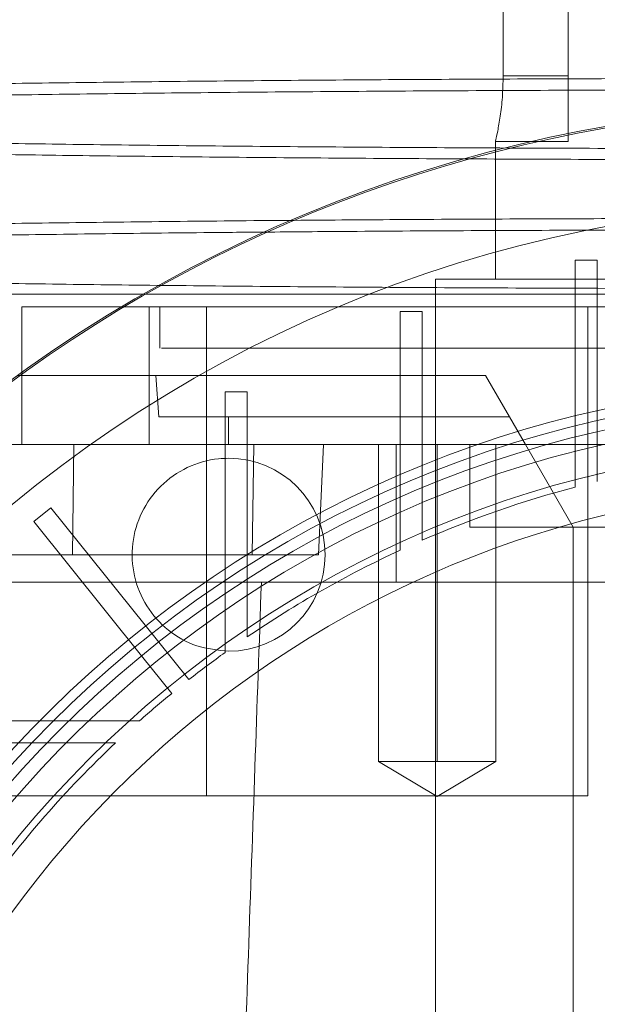
# Paper-space layout 'sales side' of a CAD drawing. Units: inches. Extents: x 0.1 to 10.4, y -0.5 to 7.5.
# Drawn here: x 2.6 to 2.6, y 2.1 to 2.1 of the extents above; entities that cross this region are included whole.
import ezdxf

# ---------------------------------------------------------------- set-up
doc = ezdxf.new("R2010")
doc.units = ezdxf.units.IN
doc.header["$MEASUREMENT"] = 0
pattern_1 = [(45, (-0.217673475950584, -0.6678179799427142), (-0.08838834764831843, 0.08838834764831845), [])]

psp = doc.layouts.new('sales side')

# ---------------------------------------------------------------- hatches: boundary and pattern name
at = {"lineweight": 0}
h = psp.add_hatch(dxfattribs=at)
h.set_pattern_fill('ANSI31', color=256, style=0)
h.set_pattern_definition(pattern_1)
edge = h.paths.add_edge_path(flags=0)
edge.add_arc((2.631730965254724, 2.048021582778098), 0.07515748031495757, 0, 360)
h = psp.add_hatch(dxfattribs=at)
h.set_pattern_fill('ANSI31', color=256, style=0)
h.set_pattern_definition(pattern_1)
edge = h.paths.add_edge_path(flags=0)
edge.add_arc((2.631730965254724, 2.048021582778098), 0.07515748031495757, 0, 360)

# ---------------------------------------------------------------- linework, layer by layer
for p, q in [((2.615697500687785, 2.181879850494799), (2.615697500687785, 2.130511740258579)), ((2.611982569079859, 2.180698748132595), (2.611982569079862, 2.130511740258582)), ((2.615697500687785, 2.130511740258579), (2.611982569079859, 2.130511740258579)), ((2.615697500687785, 2.130511740258579), (2.615697500687785, 2.12676174025858)), ((2.611543957380699, 2.12676174025858), (2.611571338499794, 2.126883553226549)), ((2.611543957380699, 2.12676174025858), (2.611571338499794, 2.126883553226549)), ((2.6115439573807, 2.12676174025858), (2.6115439573807, 2.118887724510548)), ((2.611543957380707, 2.12676174025858), (2.615697500687785, 2.12676174025858)), ((2.611543957380707, 2.12676174025858), (2.615697500687785, 2.12676174025858)), ((2.616101043994872, 2.119965390029599), (2.617360886514556, 2.119965390029599)), ((2.616101043994872, 2.109856311669583), (2.616101043994872, 2.119965390029599)), ((2.617360886514556, 2.119965390029599), (2.617360886514556, 2.110161175411735)), ((2.608108918010621, 2.118887724510548), (2.608108918010621, 1.97715544104598)), ((2.647478996750777, 2.118887724510549), (2.608108918010621, 2.118887724510548)), ((2.652466367688746, 2.117312921360936), (2.590186401381823, 2.117312921360937)), ((2.591755909421618, 2.109438905612911), (2.591755909421615, 2.117312921360941)), ((2.592360886514556, 2.117312921360941), (2.592360886514556, 2.114950716636533)), ((2.592360886514556, 2.117312921360941), (2.592360886514556, 2.114950716636533)), ((2.595036253765605, 2.11731292136095), (2.595036253765612, 2.089360165455439)), ((2.61682702824684, 2.117312921360951), (2.616827028246841, 2.089360165455441)), ((2.606101043994872, 2.117038341443248), (2.607360886514557, 2.117038341443248)), ((2.606101043994872, 2.117038341443248), (2.606101043994872, 2.106424795633948)), ((2.607360886514557, 2.106961614996193), (2.607360886514557, 2.117038341443248)), ((2.608108918010621, 2.114950716636535), (2.608108918010612, 1.981092448919994)), ((2.608108918010621, 2.114950716636535), (2.608108918010612, 1.981092448919994)), ((2.592146361998145, 2.113375913486936), (2.584233051115359, 2.113375913486934)), ((2.584486870766525, 2.113559632230157), (2.584486870766525, 2.109438905612909)), ((2.584486870766525, 2.113559632230157), (2.584486870766525, 2.109438905612909)), ((2.592306247976528, 2.111013708762519), (2.592146361998144, 2.113375913486935)), ((2.592146361998145, 2.113375913486936), (2.610982262135749, 2.113375913486945)), ((2.592306247976528, 2.111013708762519), (2.592146361998144, 2.113375913486935)), ((2.612346081669197, 2.111013708762646), (2.610982262135668, 2.113375913487073)), ((2.596101043994872, 2.112447622167818), (2.597360886514557, 2.112447622167818)), ((2.596101043994872, 2.112447622167818), (2.596101043994871, 2.100920891343405)), ((2.597360886514557, 2.101747980601382), (2.597360886514557, 2.112447622167818)), ((2.596297894388566, 2.111013708762524), (2.592306247976528, 2.111013708762523)), ((2.59629789438856, 2.109438905612919), (2.596297894388566, 2.111013708762524)), ((2.61234608166927, 2.111013708762537), (2.596297894388566, 2.111013708762524)), ((2.61325529469152, 2.109438905613076), (2.612346081669168, 2.111013708762692)), ((2.617360886514556, 2.107329114211994), (2.617360886514556, 2.110161175411737)), ((2.617360886514556, 2.107329114211994), (2.617360886514556, 2.110161175411737)), ((2.60587362524357, 2.109438905612905), (2.579241415382422, 2.109438905612908)), ((2.587460686361282, 2.109438905612909), (2.58737583641288, 2.103139693014484)), ((2.587460686361282, 2.109438905612909), (2.58737583641288, 2.103139693014484)), ((2.597741491551897, 2.109438905612906), (2.597636260187627, 2.103139693014478)), ((2.597741491551897, 2.109438905612906), (2.597636260187627, 2.103139693014478)), ((2.601439075516944, 2.103139693014481), (2.601712318955875, 2.109438905612908)), ((2.601439075516944, 2.103139693014481), (2.601712318955875, 2.109438905612908)), ((2.604861340763587, 2.109438905612906), (2.604861340763587, 2.091328669392433)), ((2.604861340763587, 2.109438905612906), (2.604861340763587, 2.091328669392433)), ((2.60587362524357, 2.101564889864871), (2.60587362524357, 2.109438905612905)), ((2.651416004624793, 2.109438905612905), (2.60587362524357, 2.109438905612905)), ((2.608207797456503, 2.109438905612906), (2.608207797456503, 2.091328669392436)), ((2.610077421947631, 2.109438905612913), (2.610077421947631, 2.104714496164097)), ((2.611554254149413, 2.091328669392434), (2.611554254149414, 2.109438905612906)), ((2.611554254149413, 2.091328669392434), (2.611554254149414, 2.109438905612906)), ((2.61598293375865, 2.104714496164097), (2.613255294691615, 2.109438905612913)), ((2.616101043994872, 2.109856311669581), (2.616101043994872, 2.107009615540608)), ((2.616101043994872, 2.109856311669581), (2.616101043994872, 2.107009615540608)), ((2.607360886514557, 2.10396782224044), (2.607360886514557, 2.106961614996196)), ((2.607360886514557, 2.10396782224044), (2.607360886514557, 2.106961614996196)), ((2.606101043994872, 2.10642479563395), (2.606101043994872, 2.103401990721647)), ((2.606101043994872, 2.10642479563395), (2.606101043994872, 2.103401990721647)), ((2.585159618799207, 2.105041890824858), (2.586142150431451, 2.105830455829186)), ((2.58614215043145, 2.105830455829186), (2.592303074848383, 2.098154103099499)), ((2.591320543216131, 2.097365538095184), (2.585159618799207, 2.105041890824858)), ((2.610077421947631, 2.104714496164097), (2.616827028246841, 2.104714496164097)), ((2.61598293375865, 2.101564889864805), (2.61598293375865, 2.104714496164097)), ((2.627006633942073, 2.104714496164097), (2.61682702824684, 2.104714496164097)), ((2.597636260187626, 2.103139693014478), (2.578195028069652, 2.103139693014377)), ((2.601439075516944, 2.103139693014472), (2.597636260187626, 2.103139693014478)), ((2.571230100333616, 2.10156488986487), (2.598167667873171, 2.10156488986487)), ((2.597360886514557, 2.098445586339632), (2.597360886514557, 2.101747980601383)), ((2.597360886514557, 2.098445586339632), (2.597360886514557, 2.101747980601383)), ((2.598167667873171, 2.101564889864865), (2.631730965257896, 2.101564889864867)), ((2.598167667873171, 2.101564889864865), (2.631730965257896, 2.101564889864867)), ((2.61598293375865, 2.101564889864805), (2.61598293375865, 2.048021582778166)), ((2.596101043994872, 2.100920891343405), (2.596101043994872, 2.097563395005703)), ((2.596101043994872, 2.100920891343405), (2.596101043994872, 2.097563395005703)), ((2.594028148734455, 2.09600470558411), (2.592303074848383, 2.098154103099499)), ((2.594028148734455, 2.09600470558411), (2.592303074848383, 2.098154103099499)), ((2.591320543216131, 2.097365538095184), (2.593045617102211, 2.095216140579783)), ((2.591320543216131, 2.097365538095184), (2.593045617102211, 2.095216140579783)), ((2.58716934026776, 2.09365150403807), (2.573954532981406, 2.09365150403807)), ((2.591211923637404, 2.093651504038071), (2.587169340267748, 2.09365150403807)), ((2.591211923637404, 2.093651504038071), (2.587169340267748, 2.09365150403807)), ((2.573954532981406, 2.092391661518385), (2.585914764536534, 2.092391661518385)), ((2.585914764536533, 2.092391661518385), (2.58983611401549, 2.092391661518387)), ((2.585914764536533, 2.092391661518385), (2.58983611401549, 2.092391661518387)), ((2.608207797456503, 2.091328669392436), (2.604861340763596, 2.091328669392433)), ((2.604861340763584, 2.091328669392433), (2.608207797456503, 2.089317915352381)), ((2.604861340763584, 2.091328669392433), (2.608207797456503, 2.089317915352381)), ((2.611554253965882, 2.091328669392433), (2.608207797456503, 2.091328669392436)), ((2.608207797456503, 2.089317915352381), (2.611554254149421, 2.091328669392433)), ((2.608207797456503, 2.089317915352381), (2.611554254149421, 2.091328669392433)), ((2.595036253765612, 2.089360165455439), (2.582547118649412, 2.089360165455433)), ((2.595036253765612, 2.089360165455439), (2.616827028246841, 2.089360165455441))]:
    psp.add_line(p, q, dxfattribs=at)
at = {"lineweight": 15}
for p, q in [((2.584486870766525, 2.117312921360938), (2.584486870766525, 2.113559632230157)), ((2.584486870766525, 2.117312921360938), (2.584486870766525, 2.113559632230157)), ((2.590186401381823, 2.117312921360937), (2.584486870766525, 2.117312921360938))]:
    psp.add_line(p, q, dxfattribs=at)
psp.add_circle((2.631730965254727, 2.04802158277813), 0.07515748031495795, dxfattribs=at)
at = {"lineweight": 0}
for centre, radius in [((2.631730965254714, 2.048021582778243), 0.06440157480315323), ((2.631730965254718, 2.048021582778124), 0.06377952755906025), ((2.631730965254715, 2.048021582778226), 0.06141732283464796)]:
    psp.add_circle(centre, radius, dxfattribs=at)
at = {"lineweight": 15}
psp.add_arc((2.631730965254706, 2.048021582778103), 0.08079133858271936, 71.63198578680941, 240.5161150544515, dxfattribs=at)
at = {"lineweight": 0}
for centre, radius, start, end in [((2.631730965254714, 2.048021582778219), 0.08070866141736441, 71.6133746451951, 288.3866253548227), ((2.631730965254714, 2.048021582778254), 0.06496062992125928, 90, 176.5253992030702), ((2.631730965254714, 2.048021582778145), 0.06299212598424851, 2.86598398259774, 357.1340160174034), ((2.596297894388572, 2.103139693014492), 0.005511811023621416, 270.0000000000008, 90), ((2.631730965254713, 2.048021582778245), 0.05905511811023952, 3.057225428460064, 167.6822340171634), ((2.631730965254715, 2.048021582778106), 0.06102362204736017, 104.8404959109308, 113.5378525260013), ((2.631730965254715, 2.048021582778228), 0.0610236220472468, 114.8345874897029, 124.2791786330927), ((2.631730965254713, 2.048021582778229), 0.06102362204724065, 125.7232690435378, 128.1585491912904), ((2.631730965254921, 2.048021582777985), 0.06102362204756258, 129.3414508087135, 131.6048458579219), ((2.631730965254601, 2.048021582778337), 0.06102362204708865, 133.3564446420275, 144.2767309564828)]:
    psp.add_arc(centre, radius, start, end, dxfattribs=at)
at = {"lineweight": 15}
for points, knots in [([(2.627823473598354, 2.130359051430847), (2.625286701932624, 2.130357512441973), (2.620400094391169, 2.130354547872976), (2.613204025422368, 2.130331355082477), (2.606253779211286, 2.130295907103151), (2.599382094711293, 2.130246020193343), (2.592730594247397, 2.130182755746512), (2.586353124229661, 2.130106748622724), (2.58029645475454, 2.130018910263341), (2.574512981883776, 2.129918290443601), (2.569125854816299, 2.129806649202486), (2.564175566804321, 2.129685090395646), (2.55969379953333, 2.129554811733755), (2.555649140224992, 2.129414559722949), (2.552132987746378, 2.129266955985174), (2.549167663891932, 2.129113363208256), (2.546767160318466, 2.128955163536463), (2.544915574782936, 2.128790936314338), (2.543756011306974, 2.128634591589352), (2.543126567908028, 2.128489705190941), (2.543061563393168, 2.128401534026455), (2.543029528845548, 2.128358082838897)], [0, 0, 0, 0, 0.05712161738992182, 0.1100339183413372, 0.1633163043246678, 0.2171718416786583, 0.2718124583965023, 0.3247246685062263, 0.378006837129801, 0.4318619185160957, 0.4865017229135793, 0.5394262851187811, 0.5927208675650578, 0.6465884498526874, 0.7012408737951699, 0.7541797568376273, 0.8074887748813211, 0.861370996527163, 0.9160383634857622, 0.9586232887223076, 1, 1, 1, 1]), ([(2.627823473598354, 2.130359051430847), (2.625286701932624, 2.130357512441973), (2.620400094391169, 2.130354547872976), (2.613204025422368, 2.130331355082477), (2.606253779211286, 2.130295907103151), (2.599382094711293, 2.130246020193343), (2.592730594247397, 2.130182755746512), (2.586353124229661, 2.130106748622724), (2.58029645475454, 2.130018910263341), (2.574512981883776, 2.129918290443601), (2.569125854816299, 2.129806649202486), (2.564175566804321, 2.129685090395646), (2.55969379953333, 2.129554811733755), (2.555649140224992, 2.129414559722949), (2.552132987746378, 2.129266955985174), (2.549167663891932, 2.129113363208256), (2.546767160318466, 2.128955163536463), (2.544915574782936, 2.128790936314338), (2.543756011306974, 2.128634591589352), (2.543126567908028, 2.128489705190941), (2.543061563393168, 2.128401534026455), (2.543029528845548, 2.128358082838897)], [0, 0, 0, 0, 0.05712161738992182, 0.1100339183413372, 0.1633163043246678, 0.2171718416786583, 0.2718124583965023, 0.3247246685062263, 0.378006837129801, 0.4318619185160957, 0.4865017229135793, 0.5394262851187811, 0.5927208675650578, 0.6465884498526874, 0.7012408737951699, 0.7541797568376273, 0.8074887748813211, 0.861370996527163, 0.9160383634857622, 0.9586232887223076, 1, 1, 1, 1]), ([(2.543029537593945, 2.12770422112355), (2.543027524883521, 2.127705683158422), (2.54296382726672, 2.127751953171181), (2.543193520245736, 2.127843384527893), (2.543752522685322, 2.12797795624848), (2.544741084326168, 2.128110953019962), (2.54609229296603, 2.12824173502062), (2.5478105531888, 2.128369745126125), (2.549899284071588, 2.128495354964553), (2.552355181242551, 2.128617954015588), (2.555374452513205, 2.128745494681056), (2.559044444917673, 2.128876255737477), (2.563453591270734, 2.129008043950868), (2.568369819475695, 2.129131987403189), (2.57370331153275, 2.129245370464852), (2.579402155516217, 2.12934736758988), (2.585411594162894, 2.129437369363956), (2.591788716512257, 2.12951598315413), (2.598498429862012, 2.129582188975655), (2.60549244354892, 2.129635103979813), (2.612746855243958, 2.129673693504684), (2.620215256920877, 2.12969849084681), (2.625280611271908, 2.129701598795941), (2.627823473598354, 2.129703159019808)], [0, 0, 0, 0, 0.00140206054802342, 0.04437196450885632, 0.08753894277486439, 0.1309057351220857, 0.1734927441274022, 0.216271597150666, 0.2592449225923684, 0.3024154165772307, 0.3457858344363261, 0.3987334915655474, 0.4520515965553887, 0.5059435256955499, 0.5606215493833636, 0.6135566158303957, 0.6668620703759397, 0.7207412533939812, 0.775406391997644, 0.8304656818063232, 0.8859423688406768, 0.9427418432711354, 1, 1, 1, 1]), ([(2.543029537593945, 2.12770422112355), (2.543027524883521, 2.127705683158422), (2.54296382726672, 2.127751953171181), (2.543193520245736, 2.127843384527893), (2.543752522685322, 2.12797795624848), (2.544741084326168, 2.128110953019962), (2.54609229296603, 2.12824173502062), (2.5478105531888, 2.128369745126125), (2.549899284071588, 2.128495354964553), (2.552355181242551, 2.128617954015588), (2.555374452513205, 2.128745494681056), (2.559044444917673, 2.128876255737477), (2.563453591270734, 2.129008043950868), (2.568369819475695, 2.129131987403189), (2.57370331153275, 2.129245370464852), (2.579402155516217, 2.12934736758988), (2.585411594162894, 2.129437369363956), (2.591788716512257, 2.12951598315413), (2.598498429862012, 2.129582188975655), (2.60549244354892, 2.129635103979813), (2.612746855243958, 2.129673693504684), (2.620215256920877, 2.12969849084681), (2.625280611271908, 2.129701598795941), (2.627823473598354, 2.129703159019808)], [0, 0, 0, 0, 0.00140206054802342, 0.04437196450885632, 0.08753894277486439, 0.1309057351220857, 0.1734927441274022, 0.216271597150666, 0.2592449225923684, 0.3024154165772307, 0.3457858344363261, 0.3987334915655474, 0.4520515965553887, 0.5059435256955499, 0.5606215493833636, 0.6135566158303957, 0.6668620703759397, 0.7207412533939812, 0.775406391997644, 0.8304656818063232, 0.8859423688406768, 0.9427418432711354, 1, 1, 1, 1]), ([(2.600041354819105, 2.12224951349565), (2.599843807586366, 2.122248096324584), (2.597325793998658, 2.122230032512943), (2.592740736507003, 2.122183039916996), (2.586344211463904, 2.122108108156159), (2.580292048852225, 2.122019952082526), (2.574509523423589, 2.121919433958665), (2.569123792161229, 2.121807793210075), (2.56416970753942, 2.121686136760726), (2.559688785686844, 2.121555839984206), (2.555646324299373, 2.121415634847978), (2.552133040487102, 2.121268148594835), (2.549167472241609, 2.121114555787395), (2.546767885500063, 2.120956356423714), (2.544912819413573, 2.120792127979591), (2.543686425971353, 2.120625015341018), (2.543062549139243, 2.120479964488944), (2.543087011310231, 2.120391777453045), (2.543096030963937, 2.12035926126609)], [0, 0, 0, 0, 0.005907125114364919, 0.07529450600747774, 0.1425476526508465, 0.2102718882928472, 0.2785391556572459, 0.347925504993186, 0.415214566690386, 0.4829752243632935, 0.5512174800589758, 0.6206198547870906, 0.687846227078835, 0.75554262880737, 0.8239669340456047, 0.8933882847080118, 0.9606902938673013, 1, 1, 1, 1]), ([(2.600041354819105, 2.12224951349565), (2.599843807586366, 2.122248096324584), (2.597325793998658, 2.122230032512943), (2.592740736507003, 2.122183039916996), (2.586344211463904, 2.122108108156159), (2.580292048852225, 2.122019952082526), (2.574509523423589, 2.121919433958665), (2.569123792161229, 2.121807793210075), (2.56416970753942, 2.121686136760726), (2.559688785686844, 2.121555839984206), (2.555646324299373, 2.121415634847978), (2.552133040487102, 2.121268148594835), (2.549167472241609, 2.121114555787395), (2.546767885500063, 2.120956356423714), (2.544912819413573, 2.120792127979591), (2.543686425971353, 2.120625015341018), (2.543062549139243, 2.120479964488944), (2.543087011310231, 2.120391777453045), (2.543096030963937, 2.12035926126609)], [0, 0, 0, 0, 0.005907125114364919, 0.07529450600747774, 0.1425476526508465, 0.2102718882928472, 0.2785391556572459, 0.347925504993186, 0.415214566690386, 0.4829752243632935, 0.5512174800589758, 0.6206198547870906, 0.687846227078835, 0.75554262880737, 0.8239669340456047, 0.8933882847080118, 0.9606902938673013, 1, 1, 1, 1]), ([(2.543058439399828, 2.119705438724647), (2.543047169669881, 2.119712900605638), (2.54294979380232, 2.119777374833376), (2.543351618098619, 2.119897236328707), (2.544294227366104, 2.120063868250132), (2.545874828951996, 2.120227301542544), (2.548041291945604, 2.120388842194722), (2.55078222401697, 2.120545161245978), (2.554060411897327, 2.120694982188761), (2.557838987908623, 2.120837198708315), (2.562157711422609, 2.120972921329334), (2.566940025988519, 2.121099220109183), (2.572137663963168, 2.121215164960262), (2.577700395557316, 2.121319917511364), (2.583676739363158, 2.121414570775633), (2.589973402794787, 2.121495632927084), (2.594891973128604, 2.121550128569669), (2.597723766936797, 2.121572922323778), (2.598331061164386, 2.1215778105735)], [0, 0, 0, 0, 0.009248905862737614, 0.07991497902902563, 0.1483551425044095, 0.2172740011927021, 0.2869342972245476, 0.3576102647393951, 0.4260472053417561, 0.4949629363691838, 0.5646203053514088, 0.6352936561491361, 0.7037166452926158, 0.772618389420789, 0.8422617281633821, 0.9129209910342926, 0.9813254131228573, 1, 1, 1, 1]), ([(2.543058439399828, 2.119705438724647), (2.543047169669881, 2.119712900605638), (2.54294979380232, 2.119777374833376), (2.543351618098619, 2.119897236328707), (2.544294227366104, 2.120063868250132), (2.545874828951996, 2.120227301542544), (2.548041291945604, 2.120388842194722), (2.55078222401697, 2.120545161245978), (2.554060411897327, 2.120694982188761), (2.557838987908623, 2.120837198708315), (2.562157711422609, 2.120972921329334), (2.566940025988519, 2.121099220109183), (2.572137663963168, 2.121215164960262), (2.577700395557316, 2.121319917511364), (2.583676739363158, 2.121414570775633), (2.589973402794787, 2.121495632927084), (2.594891973128604, 2.121550128569669), (2.597723766936797, 2.121572922323778), (2.598331061164386, 2.1215778105735)], [0, 0, 0, 0, 0.009248905862737614, 0.07991497902902563, 0.1483551425044095, 0.2172740011927021, 0.2869342972245476, 0.3576102647393951, 0.4260472053417561, 0.4949629363691838, 0.5646203053514088, 0.6352936561491361, 0.7037166452926158, 0.772618389420789, 0.8422617281633821, 0.9129209910342926, 0.9813254131228573, 1, 1, 1, 1]), ([(2.591561746678673, 2.118026931002652), (2.590215375219657, 2.118026931002654), (2.586821391472361, 2.118026931002658), (2.581644992249785, 2.118026931002495), (2.576040756254945, 2.118026931002676), (2.570821544483683, 2.118026931002666), (2.566029758465379, 2.118026931002626), (2.561671137489244, 2.118026931002705), (2.557730981182291, 2.118026931002475), (2.554295572887972, 2.118026931002754), (2.551396440337558, 2.118026931002475), (2.549032531109424, 2.118026931002711), (2.547196748977214, 2.118026931002627), (2.545967513025399, 2.118026931002681), (2.545324413531546, 2.118026931002645), (2.545332899844878, 2.118026931002652), (2.54533622420588, 2.118026931002655)], [0, 0, 0, 0, 0.04859856556243345, 0.1225090895653522, 0.1980106659928615, 0.2740599454683362, 0.3478546989185242, 0.4221570714308502, 0.4980545041148841, 0.5745005548307847, 0.6487910207745758, 0.7235918290951985, 0.7999958740133338, 0.8769512155629562, 0.9517978462091121, 1, 1, 1, 1]), ([(2.591561746678673, 2.118026931002652), (2.590215375219657, 2.118026931002654), (2.586821391472361, 2.118026931002658), (2.581644992249785, 2.118026931002495), (2.576040756254945, 2.118026931002676), (2.570821544483683, 2.118026931002666), (2.566029758465379, 2.118026931002626), (2.561671137489244, 2.118026931002705), (2.557730981182291, 2.118026931002475), (2.554295572887972, 2.118026931002754), (2.551396440337558, 2.118026931002475), (2.549032531109424, 2.118026931002711), (2.547196748977214, 2.118026931002627), (2.545967513025399, 2.118026931002681), (2.545324413531546, 2.118026931002645), (2.545332899844878, 2.118026931002652), (2.54533622420588, 2.118026931002655)], [0, 0, 0, 0, 0.04859856556243345, 0.1225090895653522, 0.1980106659928615, 0.2740599454683362, 0.3478546989185242, 0.4221570714308502, 0.4980545041148841, 0.5745005548307847, 0.6487910207745758, 0.7235918290951985, 0.7999958740133338, 0.8769512155629562, 0.9517978462091121, 1, 1, 1, 1])]:
    psp.add_open_spline(points, degree=3, knots=knots, dxfattribs=at)
at = {"lineweight": 0}
for points, knots in [([(2.611982569079864, 2.130511740258582), (2.611972745396372, 2.130096454089389), (2.61195310445579, 2.129266153420543), (2.611816693842264, 2.128155233658477), (2.611665140919118, 2.127301909728699), (2.611560079165002, 2.126831174677171), (2.61154860788375, 2.126781769367578), (2.611543957380707, 2.12676174025858)], [0, 0, 0, 0, 0.210774894602046, 0.421411905684827, 0.6356079601742384, 0.8522740178400249, 1, 1, 1, 1]), ([(2.611982569079864, 2.130511740258582), (2.611972745396372, 2.130096454089389), (2.61195310445579, 2.129266153420543), (2.611816693842264, 2.128155233658477), (2.611665140919118, 2.127301909728699), (2.611560079165002, 2.126831174677171), (2.61154860788375, 2.126781769367578), (2.611543957380707, 2.12676174025858)], [0, 0, 0, 0, 0.210774894602046, 0.421411905684827, 0.6356079601742384, 0.8522740178400249, 1, 1, 1, 1]), ([(2.543029528845548, 2.128358082838897), (2.54302751902224, 2.128356613822771), (2.542963820310223, 2.128310055284586), (2.543193504136179, 2.128218061040572), (2.543752487758282, 2.128082664134114), (2.54474103752679, 2.127948864345532), (2.54609223628074, 2.127817303884602), (2.547810490444274, 2.127688543404831), (2.549899218645642, 2.127562208851487), (2.55235511694458, 2.127438914001388), (2.555374391350397, 2.127310661715167), (2.559044389182481, 2.127179185023572), (2.563453543556378, 2.127046690745858), (2.568369784810188, 2.126922097172952), (2.573703289263908, 2.126808131815446), (2.579402143223544, 2.126705621223866), (2.585411587846677, 2.126615174667818), (2.591788718695127, 2.126536178850154), (2.59849843741214, 2.126469656141008), (2.605492452314932, 2.126416491109818), (2.612746860378832, 2.126377721062811), (2.620215259214985, 2.126352808546618), (2.625280612008701, 2.126349686212207), (2.627823473598356, 2.126348118766748)], [0, 0, 0, 0, 0.001399965612612477, 0.04437007275753327, 0.08753725205384237, 0.1309042484754199, 0.1734914791763863, 0.2162705535286815, 0.2592441054512766, 0.3024148249121689, 0.3457854726079325, 0.3987333043849345, 0.4520515868654228, 0.5059436988418896, 0.5606219133922589, 0.6135569935830486, 0.6668624635151768, 0.7207416651743657, 0.7754068273646031, 0.8304660063312093, 0.8859425830850371, 0.9427419498108309, 1, 1, 1, 1]), ([(2.543029528845548, 2.128358082838897), (2.54302751902224, 2.128356613822771), (2.542963820310223, 2.128310055284586), (2.543193504136179, 2.128218061040572), (2.543752487758282, 2.128082664134114), (2.54474103752679, 2.127948864345532), (2.54609223628074, 2.127817303884602), (2.547810490444274, 2.127688543404831), (2.549899218645642, 2.127562208851487), (2.55235511694458, 2.127438914001388), (2.555374391350397, 2.127310661715167), (2.559044389182481, 2.127179185023572), (2.563453543556378, 2.127046690745858), (2.568369784810188, 2.126922097172952), (2.573703289263908, 2.126808131815446), (2.579402143223544, 2.126705621223866), (2.585411587846677, 2.126615174667818), (2.591788718695127, 2.126536178850154), (2.59849843741214, 2.126469656141008), (2.605492452314932, 2.126416491109818), (2.612746860378832, 2.126377721062811), (2.620215259214985, 2.126352808546618), (2.625280612008701, 2.126349686212207), (2.627823473598356, 2.126348118766748)], [0, 0, 0, 0, 0.001399965612612477, 0.04437007275753327, 0.08753725205384237, 0.1309042484754199, 0.1734914791763863, 0.2162705535286815, 0.2592441054512766, 0.3024148249121689, 0.3457854726079325, 0.3987333043849345, 0.4520515868654228, 0.5059436988418896, 0.5606219133922589, 0.6135569935830486, 0.6668624635151768, 0.7207416651743657, 0.7754068273646031, 0.8304660063312093, 0.8859425830850371, 0.9427419498108309, 1, 1, 1, 1]), ([(2.627823473598354, 2.125716476953587), (2.625286701959892, 2.125718005394608), (2.620400086493926, 2.125720949649985), (2.613204001363759, 2.125743983585444), (2.606253731062664, 2.12577918894259), (2.599382022527393, 2.125828734640169), (2.592730498727218, 2.125891566806036), (2.586353006487889, 2.125967055282885), (2.580296316347547, 2.126054295331938), (2.574512824575117, 2.126154231389812), (2.569125687643883, 2.126265116155226), (2.564175398185788, 2.126385854259425), (2.559693636833118, 2.126515257210986), (2.555648985670113, 2.12665457173595), (2.552132848832348, 2.12680119531958), (2.549167546385271, 2.126953775997096), (2.546767067986242, 2.127110942377787), (2.544915507619735, 2.127274107953911), (2.543755970155962, 2.12742945410587), (2.543126556373059, 2.127573422909316), (2.543061564893437, 2.127661042744905), (2.543029537593945, 2.12770422112355)], [0, 0, 0, 0, 0.05712172108850374, 0.1100342977197888, 0.1633169612440334, 0.2171727794498079, 0.2718136819782486, 0.3247261690244285, 0.3780086181966901, 0.4318639867435971, 0.4865040881873323, 0.5394287564514026, 0.5927234476959382, 0.6465911441277823, 0.7012436903416817, 0.7541824846163363, 0.8074914149585098, 0.8613735512089167, 0.9160408363250063, 0.9586255722176615, 1, 1, 1, 1]), ([(2.627823473598354, 2.125716476953587), (2.625286701959892, 2.125718005394608), (2.620400086493926, 2.125720949649985), (2.613204001363759, 2.125743983585444), (2.606253731062664, 2.12577918894259), (2.599382022527393, 2.125828734640169), (2.592730498727218, 2.125891566806036), (2.586353006487889, 2.125967055282885), (2.580296316347547, 2.126054295331938), (2.574512824575117, 2.126154231389812), (2.569125687643883, 2.126265116155226), (2.564175398185788, 2.126385854259425), (2.559693636833118, 2.126515257210986), (2.555648985670113, 2.12665457173595), (2.552132848832348, 2.12680119531958), (2.549167546385271, 2.126953775997096), (2.546767067986242, 2.127110942377787), (2.544915507619735, 2.127274107953911), (2.543755970155962, 2.12742945410587), (2.543126556373059, 2.127573422909316), (2.543061564893437, 2.127661042744905), (2.543029537593945, 2.12770422112355)], [0, 0, 0, 0, 0.05712172108850374, 0.1100342977197888, 0.1633169612440334, 0.2171727794498079, 0.2718136819782486, 0.3247261690244285, 0.3780086181966901, 0.4318639867435971, 0.4865040881873323, 0.5394287564514026, 0.5927234476959382, 0.6465911441277823, 0.7012436903416817, 0.7541824846163363, 0.8074914149585098, 0.8613735512089167, 0.9160408363250063, 0.9586255722176615, 1, 1, 1, 1]), ([(2.627823473598354, 2.122360244065663), (2.625286441739258, 2.122358723015776), (2.620399332984832, 2.122355793002821), (2.613206819148763, 2.122332355104304), (2.606445537747384, 2.122298836214949), (2.602118685292441, 2.122265512349677), (2.600041354819105, 2.12224951349565)], [0, 0, 0, 0, 0.2687821290608829, 0.5177575879691148, 0.768474458401635, 1, 1, 1, 1]), ([(2.627823473598354, 2.122360244065663), (2.625286441739258, 2.122358723015776), (2.620399332984832, 2.122355793002821), (2.613206819148763, 2.122332355104304), (2.606445537747384, 2.122298836214949), (2.602118685292441, 2.122265512349677), (2.600041354819105, 2.12224951349565)], [0, 0, 0, 0, 0.2687821290608829, 0.5177575879691148, 0.768474458401635, 1, 1, 1, 1]), ([(2.598331061164386, 2.1215778105735), (2.599951050481761, 2.12159183551006), (2.603817488926413, 2.121625308912209), (2.610179846029979, 2.121662708052006), (2.616657487384383, 2.121688687863522), (2.622565446591518, 2.121702108981638), (2.626068553341842, 2.121703603139864), (2.627823473598354, 2.121704351655031)], [0, 0, 0, 0, 0.1716857580221734, 0.4097634522007121, 0.6513136798884578, 0.8253217129976886, 1, 1, 1, 1]), ([(2.598331061164386, 2.1215778105735), (2.599951050481761, 2.12159183551006), (2.603817488926413, 2.121625308912209), (2.610179846029979, 2.121662708052006), (2.616657487384383, 2.121688687863522), (2.622565446591518, 2.121702108981638), (2.626068553341842, 2.121703603139864), (2.627823473598354, 2.121704351655031)], [0, 0, 0, 0, 0.1716857580221734, 0.4097634522007121, 0.6513136798884578, 0.8253217129976886, 1, 1, 1, 1]), ([(2.543096030963937, 2.12035926126609), (2.543078647019227, 2.12033572438388), (2.543019539194979, 2.120255695718335), (2.543556204967905, 2.120118447086806), (2.544615370792461, 2.119961615012843), (2.546093904180395, 2.119818497027651), (2.54781004054196, 2.119689735900494), (2.549899340007387, 2.119563401521646), (2.552355084520077, 2.119440106622842), (2.555375437309344, 2.11931181038493), (2.559048008121403, 2.119180251716562), (2.563457813994682, 2.119047768918139), (2.568372975372616, 2.118923221644544), (2.573705263185786, 2.118809282266918), (2.579408613128855, 2.118706700791399), (2.585418620700914, 2.118616274155532), (2.591793670593488, 2.118537322403532), (2.598498438328103, 2.118470848763548), (2.605492452066954, 2.118417683748459), (2.612746860446916, 2.118378913697082), (2.620215259197632, 2.118354001182073), (2.6252806120029, 2.118350878847503), (2.627823473598355, 2.118349311401962)], [0, 0, 0, 0, 0.02241426809964242, 0.07621162179237048, 0.1308911718704784, 0.1734790431095792, 0.2162587626521544, 0.2592329591566298, 0.3024043290387169, 0.3457756279488542, 0.3987720888874585, 0.4521400193117591, 0.5059362652584426, 0.5606153022027764, 0.6136109597787063, 0.6669782793611707, 0.7207374649573903, 0.775403449345256, 0.8304634564357527, 0.8859408675914, 0.9427410886145648, 0.9999999999999999, 0.9999999999999999, 0.9999999999999999, 0.9999999999999999]), ([(2.543096030963937, 2.12035926126609), (2.543078647019227, 2.12033572438388), (2.543019539194979, 2.120255695718335), (2.543556204967905, 2.120118447086806), (2.544615370792461, 2.119961615012843), (2.546093904180395, 2.119818497027651), (2.54781004054196, 2.119689735900494), (2.549899340007387, 2.119563401521646), (2.552355084520077, 2.119440106622842), (2.555375437309344, 2.11931181038493), (2.559048008121403, 2.119180251716562), (2.563457813994682, 2.119047768918139), (2.568372975372616, 2.118923221644544), (2.573705263185786, 2.118809282266918), (2.579408613128855, 2.118706700791399), (2.585418620700914, 2.118616274155532), (2.591793670593488, 2.118537322403532), (2.598498438328103, 2.118470848763548), (2.605492452066954, 2.118417683748459), (2.612746860446916, 2.118378913697082), (2.620215259197632, 2.118354001182073), (2.6252806120029, 2.118350878847503), (2.627823473598355, 2.118349311401962)], [0, 0, 0, 0, 0.02241426809964242, 0.07621162179237048, 0.1308911718704784, 0.1734790431095792, 0.2162587626521544, 0.2592329591566298, 0.3024043290387169, 0.3457756279488542, 0.3987720888874585, 0.4521400193117591, 0.5059362652584426, 0.5606153022027764, 0.6136109597787063, 0.6669782793611707, 0.7207374649573903, 0.775403449345256, 0.8304634564357527, 0.8859408675914, 0.9427410886145648, 0.9999999999999999, 0.9999999999999999, 0.9999999999999999, 0.9999999999999999]), ([(2.627823473598354, 2.118026931002555), (2.62528637372165, 2.118026931002558), (2.620482993232932, 2.118026931002564), (2.61345733632104, 2.118026931002519), (2.606730583576203, 2.118026931002692), (2.600091610084997, 2.118026931002621), (2.595002644473114, 2.118026931002666), (2.592240854247626, 2.118026931002655), (2.591561746678673, 2.118026931002652)], [0, 0, 0, 0, 0.2024566669753328, 0.3833023732686415, 0.5654041611560782, 0.7514627770069681, 0.9388861949964983, 1, 1, 1, 1]), ([(2.627823473598354, 2.118026931002555), (2.62528637372165, 2.118026931002558), (2.620482993232932, 2.118026931002564), (2.61345733632104, 2.118026931002519), (2.606730583576203, 2.118026931002692), (2.600091610084997, 2.118026931002621), (2.595002644473114, 2.118026931002666), (2.592240854247626, 2.118026931002655), (2.591561746678673, 2.118026931002652)], [0, 0, 0, 0, 0.2024566669753328, 0.3833023732686415, 0.5654041611560782, 0.7514627770069681, 0.9388861949964983, 1, 1, 1, 1]), ([(2.6277939573807, 2.114950716636528), (2.626214592919294, 2.114950716636529), (2.622672411274164, 2.114950716636529), (2.617218569761468, 2.114950716636566), (2.611686207613256, 2.114950716636359), (2.606562667316344, 2.114950716636572), (2.602084459464908, 2.11495071663652), (2.598302141952625, 2.114950716636527), (2.595373997364188, 2.114950716636531), (2.593393343800103, 2.114950716636535), (2.592400483511283, 2.114950716636532), (2.592462056965581, 2.114950716636532), (2.592482906578749, 2.114950716636533)], [0, 0, 0, 0, 0.08517011330118857, 0.191018615032363, 0.2999367304844724, 0.4057852322158227, 0.5147033476679911, 0.6205518493993117, 0.729469964851468, 0.8353184665826984, 0.9442365820347913, 1, 1, 1, 1]), ([(2.6277939573807, 2.114950716636528), (2.626214592919294, 2.114950716636529), (2.622672411274164, 2.114950716636529), (2.617218569761468, 2.114950716636566), (2.611686207613256, 2.114950716636359), (2.606562667316344, 2.114950716636572), (2.602084459464908, 2.11495071663652), (2.598302141952625, 2.114950716636527), (2.595373997364188, 2.114950716636531), (2.593393343800103, 2.114950716636535), (2.592400483511283, 2.114950716636532), (2.592462056965581, 2.114950716636532), (2.592482906578749, 2.114950716636533)], [0, 0, 0, 0, 0.08517011330118857, 0.191018615032363, 0.2999367304844724, 0.4057852322158227, 0.5147033476679911, 0.6205518493993117, 0.729469964851468, 0.8353184665826984, 0.9442365820347913, 1, 1, 1, 1]), ([(2.596297894388572, 2.09762788199087), (2.595678101502799, 2.097688822879748), (2.594438515731253, 2.097810704657504), (2.592788767426957, 2.098760835969274), (2.591534648511345, 2.100160042548315), (2.59081754214874, 2.101907107072709), (2.590718331132645, 2.103790044126734), (2.591248072018848, 2.105600102808866), (2.592347520984703, 2.107134086005543), (2.593890930458041, 2.108212019691242), (2.595294420203281, 2.108618864093761), (2.596104586047831, 2.108645216309361), (2.59629789438857, 2.108651504038111)], [0, 0, 0, 0, 0.1073724500515134, 0.2147449001027801, 0.3221173501541875, 0.4294898002056623, 0.5368622502566406, 0.6442347003077442, 0.7516071503591767, 0.8589796004103057, 0.9663520504616446, 1, 1, 1, 1]), ([(2.596297894388572, 2.09762788199087), (2.595678101502799, 2.097688822879748), (2.594438515731253, 2.097810704657504), (2.592788767426957, 2.098760835969274), (2.591534648511345, 2.100160042548315), (2.59081754214874, 2.101907107072709), (2.590718331132645, 2.103790044126734), (2.591248072018848, 2.105600102808866), (2.592347520984703, 2.107134086005543), (2.593890930458041, 2.108212019691242), (2.595294420203281, 2.108618864093761), (2.596104586047831, 2.108645216309361), (2.59629789438857, 2.108651504038111)], [0, 0, 0, 0, 0.1073724500515134, 0.2147449001027801, 0.3221173501541875, 0.4294898002056623, 0.5368622502566406, 0.6442347003077442, 0.7516071503591767, 0.8589796004103057, 0.9663520504616446, 1, 1, 1, 1]), ([(2.598167667873171, 2.101564889864862), (2.59804449784437, 2.098037761723275), (2.597671367413902, 2.087352704208889), (2.59704816048133, 2.069506392640067), (2.596547995802593, 2.055183550216615), (2.59629789438857, 2.048021582778254)], [0, 0, 0, 0, 0.1976637832144477, 0.5988012931129603, 1, 1, 1, 1]), ([(2.598167667873171, 2.101564889864862), (2.59804449784437, 2.098037761723275), (2.597671367413902, 2.087352704208889), (2.59704816048133, 2.069506392640067), (2.596547995802593, 2.055183550216615), (2.59629789438857, 2.048021582778254)], [0, 0, 0, 0, 0.1976637832144477, 0.5988012931129603, 1, 1, 1, 1])]:
    psp.add_open_spline(points, degree=3, knots=knots, dxfattribs=at)

doc.saveas('drawing.dxf')
